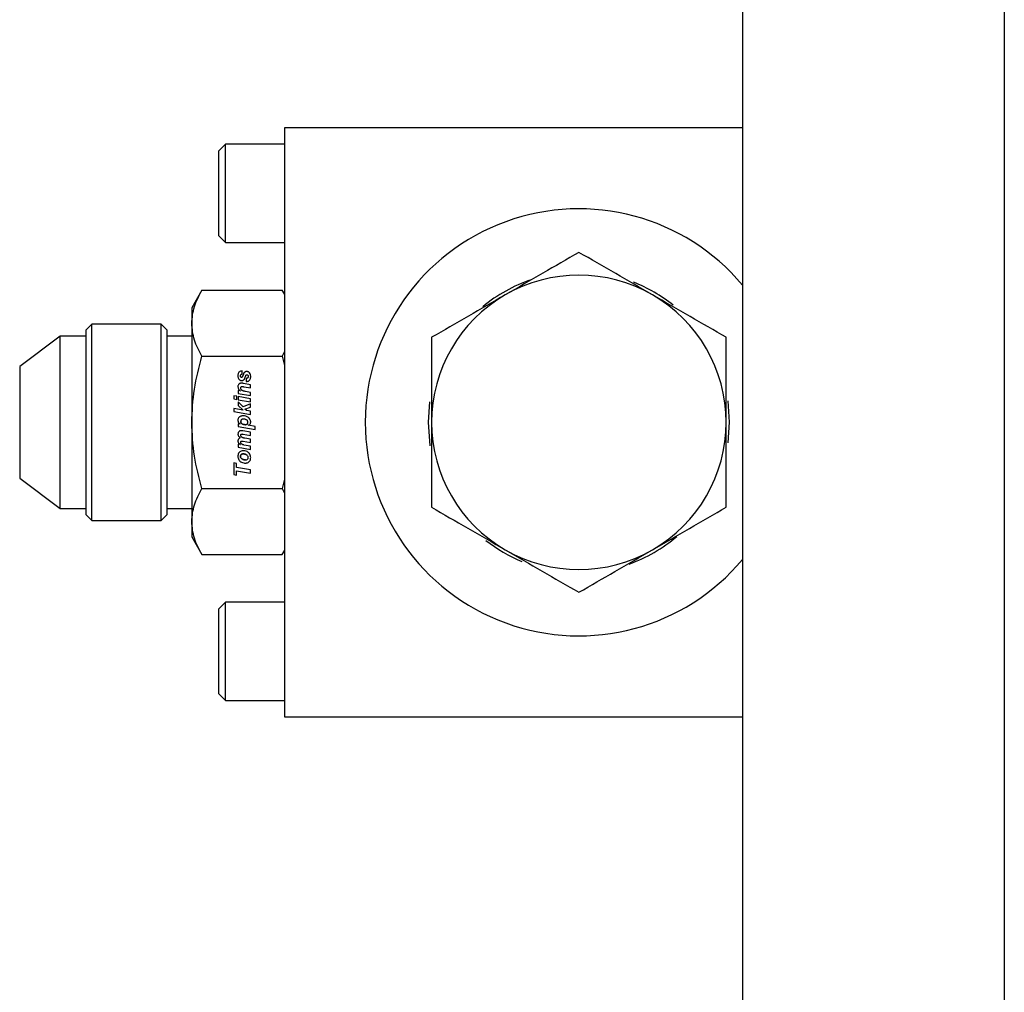
# Model space of a CAD drawing. Units: inches. Extents: x 0 to 2726, y 0 to 1999.
# Drawn here: x 1066 to 1070, y 147 to 150 of the extents above; entities that cross this region are included whole.
import ezdxf

# ---------------------------------------------------------------- set-up
doc = ezdxf.new("R2010")
doc.units = ezdxf.units.IN
doc.header["$LTSCALE"] = 96
doc.header["$MEASUREMENT"] = 0

# ---------------------------------------------------------------- blocks, each defined once
blk = doc.blocks.new('80K-03')
for p, q in [((1070.25, 210.8125), (1070.25, 121.25)), ((1069.25, 178.7108), (1069.25, 121.25)), ((1069.25, 149.9004), (1067.5, 149.9004)), ((1067.5, 149.9004), (1067.5, 147.6504)), ((1067.275, 149.8379), (1067.25, 149.8129)), ((1067.25, 149.6504), (1067.25, 149.8129)), ((1067.5, 149.8379), (1067.275, 149.8379)), ((1067.275, 149.6504), (1067.275, 149.8379)), ((1067.25, 149.4879), (1067.25, 149.6504)), ((1067.275, 149.4629), (1067.275, 149.6504)), ((1067.25, 149.4879), (1067.275, 149.4629)), ((1067.275, 149.4629), (1067.5, 149.4629)), ((1067.1851, 149.2806), (1067.146, 149.2129)), ((1067.1851, 149.2806), (1067.4919, 149.2806)), ((1067.5, 149.2666), (1067.4919, 149.2806)), ((1067.4919, 149.2806), (1067.5, 149.2629)), ((1067.146, 149.2129), (1067.146, 149.1543)), ((1066.7647, 149.1504), (1066.742, 149.1276)), ((1066.742, 149.1276), (1066.742, 148.4231)), ((1067.0292, 149.1504), (1066.7647, 149.1504)), ((1066.7647, 148.4004), (1066.7647, 149.1504)), ((1067.052, 149.1276), (1067.0292, 149.1504)), ((1067.0292, 148.4004), (1067.0292, 149.1504)), ((1067.052, 148.7754), (1067.052, 149.1276)), ((1067.146, 149.1543), (1067.146, 148.7754)), ((1066.6436, 149.1049), (1066.489, 148.9884)), ((1066.742, 149.1049), (1066.6436, 149.1049)), ((1066.6436, 148.4459), (1066.6436, 149.1049)), ((1067.146, 149.1049), (1067.052, 149.1049)), ((1067.1851, 149.028), (1067.4919, 149.028)), ((1067.5, 149.0457), (1067.4919, 149.028)), ((1067.4919, 149.028), (1067.5, 148.9927)), ((1066.489, 148.9884), (1066.489, 148.5624)), ((1067.3383, 148.9596), (1067.3383, 148.9717)), ((1067.3433, 148.959), (1067.3404, 148.9505)), ((1067.3493, 148.9443), (1067.3525, 148.954)), ((1067.3543, 148.9434), (1067.3543, 148.9312)), ((1067.3701, 148.9193), (1067.3438, 148.9242)), ((1067.3468, 148.9111), (1067.3701, 148.907)), ((1067.3701, 148.907), (1067.3701, 148.9193)), ((1067.3181, 148.875), (1067.3069, 148.877)), ((1067.3069, 148.877), (1067.3069, 148.8646)), ((1067.3069, 148.8646), (1067.3181, 148.8626)), ((1067.3181, 148.8626), (1067.3181, 148.875)), ((1067.324, 148.8974), (1067.324, 148.8859)), ((1067.3325, 148.8956), (1067.324, 148.8974)), ((1067.324, 148.8859), (1067.3701, 148.8776)), ((1067.324, 148.8739), (1067.324, 148.8615)), ((1067.3701, 148.8655), (1067.324, 148.8739)), ((1067.324, 148.8615), (1067.3701, 148.8533)), ((1067.3701, 148.8899), (1067.3517, 148.8933)), ((1067.3701, 148.8776), (1067.3701, 148.8899)), ((1067.3701, 148.8533), (1067.3701, 148.8655)), ((1067.3421, 148.8218), (1067.3069, 148.8285)), ((1067.3069, 148.8285), (1067.3069, 148.8164)), ((1067.324, 148.8538), (1067.324, 148.8391)), ((1067.342, 148.8352), (1067.324, 148.8538)), ((1067.324, 148.8391), (1067.3421, 148.8218)), ((1067.3701, 148.8457), (1067.342, 148.8352)), ((1067.3494, 148.8261), (1067.3701, 148.833)), ((1067.3559, 148.82), (1067.3494, 148.8261)), ((1067.3701, 148.833), (1067.3701, 148.8457)), ((1068.0505, 148.7754), (1068.0558, 148.8532)), ((1067.3069, 148.8164), (1067.3701, 148.8053)), ((1067.3701, 148.8174), (1067.3559, 148.82)), ((1067.3701, 148.8053), (1067.3701, 148.8174)), ((1067.052, 148.4231), (1067.052, 148.7754)), ((1067.146, 148.7754), (1067.146, 148.3965)), ((1067.331, 148.7687), (1067.324, 148.7699)), ((1067.324, 148.7699), (1067.324, 148.7589)), ((1067.324, 148.7589), (1067.388, 148.7474)), ((1067.388, 148.7595), (1067.3623, 148.7644)), ((1067.388, 148.7474), (1067.388, 148.7595)), ((1068.0575, 148.6856), (1068.0505, 148.7754)), ((1067.3701, 148.7377), (1067.3418, 148.7428)), ((1067.3426, 148.7303), (1067.3701, 148.7254)), ((1067.3701, 148.7108), (1067.3486, 148.7147)), ((1067.3701, 148.7254), (1067.3701, 148.7377)), ((1067.3701, 148.6984), (1067.3701, 148.7108)), ((1067.3319, 148.6901), (1067.324, 148.6915)), ((1067.324, 148.6915), (1067.324, 148.6803)), ((1067.324, 148.6803), (1067.3701, 148.672)), ((1067.3431, 148.7033), (1067.3701, 148.6984)), ((1067.3701, 148.6841), (1067.3457, 148.6887)), ((1067.3701, 148.672), (1067.3701, 148.6841)), ((1067.3069, 148.62), (1067.3069, 148.5755)), ((1067.3175, 148.6181), (1067.3069, 148.62)), ((1067.3175, 148.6031), (1067.3175, 148.6181)), ((1067.3701, 148.5937), (1067.3175, 148.6031)), ((1066.489, 148.5624), (1066.6436, 148.4459)), ((1067.3069, 148.5755), (1067.3175, 148.5736)), ((1067.3175, 148.5736), (1067.3175, 148.5904)), ((1067.3175, 148.5904), (1067.3701, 148.5809)), ((1067.3701, 148.5809), (1067.3701, 148.5937)), ((1067.1851, 148.5228), (1067.4919, 148.5228)), ((1067.5, 148.5583), (1067.4919, 148.5228)), ((1067.4919, 148.5228), (1067.5, 148.5052)), ((1066.6436, 148.4459), (1066.742, 148.4459)), ((1066.742, 148.4231), (1066.7647, 148.4004)), ((1067.0292, 148.4004), (1067.052, 148.4231)), ((1067.052, 148.4459), (1067.146, 148.4459)), ((1066.7647, 148.4004), (1067.0292, 148.4004)), ((1067.146, 148.3965), (1067.146, 148.3379)), ((1067.146, 148.3379), (1067.1851, 148.2702)), ((1067.1851, 148.2702), (1067.4919, 148.2702)), ((1067.5, 148.2879), (1067.4919, 148.2702)), ((1067.4919, 148.2702), (1067.5, 148.2842)), ((1067.275, 148.0879), (1067.25, 148.0629)), ((1067.5, 148.0879), (1067.275, 148.0879)), ((1067.275, 147.9004), (1067.275, 148.0879)), ((1067.25, 147.9004), (1067.25, 148.0629)), ((1067.25, 147.7379), (1067.25, 147.9004)), ((1067.275, 147.7129), (1067.275, 147.9004)), ((1067.25, 147.7379), (1067.275, 147.7129)), ((1067.275, 147.7129), (1067.5, 147.7129)), ((1067.5, 147.6504), (1069.25, 147.6504))]:
    blk.add_line(p, q)
at = {"flags": 128}
blk.add_lwpolyline([(1069.1935, 148.858), (1069.1995, 148.7754), (1069.1942, 148.6975)], dxfattribs=at)
for radius, start, end in [(0.816, 40.0101, 180), (0.5745, 108.55, 129.7127), (0.5625, 60, 120), (0.5745, 51.1234, 68.7617), (0.5625, 120, 180), (0.5625, 0, 60), (0.816, 180, 319.9899), (0.5625, 180, 240), (0.5625, 300, 0), (0.5745, 289.5107, 310.6299), (0.5745, 231.8208, 247.735), (0.5625, 240, 300)]:
    blk.add_arc((1068.625, 148.7754), radius, start, end)
for points, knots in [([(1068.625, 149.4249), (1068.5793, 149.3985), (1068.4871, 149.3453), (1068.3918, 149.2903), (1068.3437, 149.2625)], [0, 0, 0, 0, 0.495457, 1, 1, 1, 1]), ([(1068.9062, 149.2625), (1068.8591, 149.2897), (1068.7638, 149.3448), (1068.6716, 149.398), (1068.625, 149.4249)], [0, 0, 0, 0, 0.494511, 1, 1, 1, 1]), ([(1067.146, 149.1543), (1067.148, 149.1754), (1067.1519, 149.2182), (1067.1739, 149.2596), (1067.1851, 149.2806)], [0, 0, 0, 0, 0.494508, 1, 1, 1, 1]), ([(1068.3437, 149.2625), (1068.2966, 149.2353), (1068.2013, 149.1803), (1068.1091, 149.1271), (1068.0625, 149.1002)], [0, 0, 0, 0, 0.494513, 1, 1, 1, 1]), ([(1069.1875, 149.1002), (1069.1418, 149.1265), (1069.0496, 149.1797), (1068.9543, 149.2348), (1068.9062, 149.2625)], [0, 0, 0, 0, 0.495455, 1, 1, 1, 1]), ([(1067.1851, 149.028), (1067.1741, 149.0485), (1067.1521, 149.0899), (1067.148, 149.1327), (1067.146, 149.1543)], [0, 0, 0, 0, 0.495457, 1, 1, 1, 1]), ([(1068.0625, 149.1002), (1068.0625, 149.0474), (1068.0625, 148.941), (1068.0625, 148.8309), (1068.0625, 148.7754)], [0, 0, 0, 0, 0.49546, 1, 1, 1, 1]), ([(1069.1875, 148.7754), (1069.1875, 148.8298), (1069.1875, 148.9399), (1069.1875, 149.0463), (1069.1875, 149.1002)], [0, 0, 0, 0, 0.494507, 1, 1, 1, 1]), ([(1067.146, 148.7754), (1067.148, 148.8177), (1067.1519, 148.9033), (1067.1739, 148.9861), (1067.1851, 149.028)], [0, 0, 0, 0, 0.494506, 1, 1, 1, 1]), ([(1067.3383, 148.9717), (1067.3361, 148.9715), (1067.3325, 148.9712), (1067.3279, 148.9686), (1067.3248, 148.9648), (1067.3229, 148.9594), (1067.3227, 148.9552), (1067.3226, 148.9529)], [0, 0, 0, 0, 0.2338788, 0.3914084, 0.5492134, 0.7544843, 1, 1, 1, 1]), ([(1067.3226, 148.9529), (1067.3226, 148.9515), (1067.3227, 148.9489), (1067.3237, 148.9445), (1067.3252, 148.9414), (1067.3266, 148.9398), (1067.3268, 148.9396)], [0, 0, 0, 0, 0.301221, 0.546828, 0.948866, 1, 1, 1, 1]), ([(1067.3268, 148.9396), (1067.3275, 148.9389), (1067.3292, 148.9371), (1067.3326, 148.9352), (1067.3354, 148.9349), (1067.3368, 148.9348)], [0, 0, 0, 0, 0.2686, 0.646798, 1, 1, 1, 1]), ([(1067.3322, 148.9527), (1067.3322, 148.953), (1067.3322, 148.9538), (1067.3325, 148.9552), (1067.333, 148.9561), (1067.3333, 148.9567)], [0, 0, 0, 0, 0.267565, 0.535851, 1, 1, 1, 1]), ([(1067.3322, 148.9527), (1067.3322, 148.953), (1067.3322, 148.9538), (1067.3325, 148.9552), (1067.333, 148.9561), (1067.3333, 148.9567)], [0, 0, 0, 0, 0.267565, 0.535851, 1, 1, 1, 1]), ([(1067.3334, 148.9486), (1067.3331, 148.9489), (1067.3327, 148.9496), (1067.3323, 148.951), (1067.3322, 148.952), (1067.3322, 148.9527)], [0, 0, 0, 0, 0.286215, 0.537952, 1, 1, 1, 1]), ([(1067.3334, 148.9486), (1067.3331, 148.9489), (1067.3327, 148.9496), (1067.3323, 148.951), (1067.3322, 148.952), (1067.3322, 148.9527)], [0, 0, 0, 0, 0.286215, 0.537952, 1, 1, 1, 1]), ([(1067.3333, 148.9567), (1067.3336, 148.9571), (1067.3345, 148.9581), (1067.3363, 148.9589), (1067.3377, 148.9594), (1067.3383, 148.9596)], [0, 0, 0, 0, 0.250203, 0.68061, 1, 1, 1, 1]), ([(1067.3362, 148.947), (1067.336, 148.947), (1067.3354, 148.9471), (1067.3345, 148.9474), (1067.3338, 148.948), (1067.3335, 148.9484), (1067.3334, 148.9486)], [0, 0, 0, 0, 0.2333324, 0.5386362, 0.8448379, 1, 1, 1, 1]), ([(1067.3389, 148.9481), (1067.3387, 148.948), (1067.3383, 148.9475), (1067.3373, 148.9471), (1067.3366, 148.947), (1067.3362, 148.947)], [0, 0, 0, 0, 0.277897, 0.648016, 1, 1, 1, 1]), ([(1067.3368, 148.9348), (1067.3376, 148.9349), (1067.3398, 148.935), (1067.3429, 148.9361), (1067.3447, 148.9376), (1067.3454, 148.9382)], [0, 0, 0, 0, 0.2665657, 0.6949285, 1, 1, 1, 1]), ([(1067.3404, 148.9505), (1067.3403, 148.9503), (1067.3401, 148.9498), (1067.3396, 148.949), (1067.3392, 148.9485), (1067.3389, 148.9481)], [0, 0, 0, 0, 0.285304, 0.570929, 1, 1, 1, 1]), ([(1067.3474, 148.9661), (1067.3468, 148.9655), (1067.3457, 148.9642), (1067.3443, 148.9618), (1067.3436, 148.96), (1067.3433, 148.959)], [0, 0, 0, 0, 0.3044154, 0.6080021, 1, 1, 1, 1]), ([(1067.3454, 148.9382), (1067.3459, 148.9386), (1067.3468, 148.9396), (1067.3482, 148.9416), (1067.3488, 148.9432), (1067.3493, 148.9443)], [0, 0, 0, 0, 0.269111, 0.53804, 1, 1, 1, 1]), ([(1067.356, 148.9695), (1067.3551, 148.9695), (1067.3529, 148.9694), (1067.3498, 148.9683), (1067.3481, 148.9668), (1067.3474, 148.9661)], [0, 0, 0, 0, 0.273224, 0.693043, 1, 1, 1, 1]), ([(1067.3525, 148.954), (1067.3526, 148.9542), (1067.3528, 148.9547), (1067.3533, 148.9555), (1067.3538, 148.956), (1067.3541, 148.9563)], [0, 0, 0, 0, 0.291338, 0.581468, 1, 1, 1, 1]), ([(1067.3541, 148.9563), (1067.3543, 148.9565), (1067.3548, 148.9569), (1067.3558, 148.9573), (1067.3565, 148.9573), (1067.3568, 148.9573)], [0, 0, 0, 0, 0.27047, 0.679611, 1, 1, 1, 1]), ([(1067.3618, 148.9504), (1067.3617, 148.9495), (1067.3616, 148.9479), (1067.3606, 148.9459), (1067.359, 148.9445), (1067.3568, 148.9436), (1067.3551, 148.9434), (1067.3543, 148.9434)], [0, 0, 0, 0, 0.239131, 0.402738, 0.566664, 0.777788, 1, 1, 1, 1]), ([(1067.3543, 148.9312), (1067.3555, 148.9312), (1067.3587, 148.9314), (1067.3634, 148.9327), (1067.3659, 148.9352), (1067.3671, 148.9362)], [0, 0, 0, 0, 0.2641444, 0.673452, 1, 1, 1, 1]), ([(1067.3671, 148.9642), (1067.3664, 148.965), (1067.3647, 148.9669), (1067.3611, 148.9689), (1067.3579, 148.9695), (1067.3562, 148.9695), (1067.356, 148.9695)], [0, 0, 0, 0, 0.254042, 0.598832, 0.942552, 1, 1, 1, 1]), ([(1067.3568, 148.9573), (1067.3572, 148.9573), (1067.358, 148.9572), (1067.3593, 148.9566), (1067.36, 148.956), (1067.3603, 148.9556)], [0, 0, 0, 0, 0.280347, 0.643309, 1, 1, 1, 1]), ([(1067.3603, 148.9556), (1067.3606, 148.9551), (1067.3615, 148.9539), (1067.3617, 148.952), (1067.3618, 148.9508), (1067.3618, 148.9504)], [0, 0, 0, 0, 0.321288, 0.801741, 1, 1, 1, 1]), ([(1067.3714, 148.9502), (1067.3713, 148.9517), (1067.3712, 148.9544), (1067.3702, 148.9593), (1067.3683, 148.9623), (1067.3671, 148.9642)], [0, 0, 0, 0, 0.294422, 0.551207, 1, 1, 1, 1]), ([(1067.3714, 148.9502), (1067.3713, 148.9517), (1067.3712, 148.9544), (1067.3702, 148.9593), (1067.3683, 148.9623), (1067.3671, 148.9642)], [0, 0, 0, 0, 0.294422, 0.551207, 1, 1, 1, 1]), ([(1067.3671, 148.9362), (1067.3679, 148.9375), (1067.3701, 148.9405), (1067.3712, 148.9455), (1067.3713, 148.949), (1067.3714, 148.9502)], [0, 0, 0, 0, 0.300901, 0.750687, 1, 1, 1, 1]), ([(1067.3671, 148.9362), (1067.3679, 148.9375), (1067.3701, 148.9405), (1067.3712, 148.9455), (1067.3713, 148.949), (1067.3714, 148.9502)], [0, 0, 0, 0, 0.300901, 0.750687, 1, 1, 1, 1]), ([(1067.3261, 148.9213), (1067.3254, 148.9205), (1067.3238, 148.9185), (1067.3228, 148.9149), (1067.3226, 148.9123), (1067.3226, 148.9112)], [0, 0, 0, 0, 0.292115, 0.70942, 1, 1, 1, 1]), ([(1067.3226, 148.9112), (1067.3228, 148.9094), (1067.3231, 148.9056), (1067.3262, 148.9002), (1067.3298, 148.8972), (1067.3321, 148.8958), (1067.3325, 148.8956)], [0, 0, 0, 0, 0.28886, 0.578953, 0.927559, 1, 1, 1, 1]), ([(1067.3357, 148.9251), (1067.3347, 148.925), (1067.3322, 148.9249), (1067.3288, 148.9237), (1067.3269, 148.922), (1067.3261, 148.9213)], [0, 0, 0, 0, 0.284678, 0.696547, 1, 1, 1, 1]), ([(1067.3332, 148.9064), (1067.3333, 148.9074), (1067.3334, 148.9089), (1067.3344, 148.9106), (1067.3356, 148.9116), (1067.3371, 148.912), (1067.3381, 148.9121), (1067.3385, 148.9121)], [0, 0, 0, 0, 0.338416, 0.497814, 0.658098, 0.846685, 1, 1, 1, 1]), ([(1067.3349, 148.9007), (1067.3346, 148.9012), (1067.3341, 148.9021), (1067.3334, 148.904), (1067.3333, 148.9054), (1067.3332, 148.9064)], [0, 0, 0, 0, 0.262421, 0.525322, 1, 1, 1, 1]), ([(1067.3349, 148.9007), (1067.3346, 148.9012), (1067.3341, 148.9021), (1067.3334, 148.904), (1067.3333, 148.9054), (1067.3332, 148.9064)], [0, 0, 0, 0, 0.262421, 0.525322, 1, 1, 1, 1]), ([(1067.3406, 148.8961), (1067.34, 148.8964), (1067.3388, 148.897), (1067.3367, 148.8984), (1067.3356, 148.8998), (1067.3349, 148.9007)], [0, 0, 0, 0, 0.272596, 0.545581, 1, 1, 1, 1]), ([(1067.3406, 148.8961), (1067.34, 148.8964), (1067.3388, 148.897), (1067.3367, 148.8984), (1067.3356, 148.8998), (1067.3349, 148.9007)], [0, 0, 0, 0, 0.272596, 0.545581, 1, 1, 1, 1]), ([(1067.3438, 148.9242), (1067.343, 148.9243), (1067.3413, 148.9246), (1067.3386, 148.9249), (1067.3367, 148.925), (1067.3357, 148.9251)], [0, 0, 0, 0, 0.304483, 0.609022, 1, 1, 1, 1]), ([(1067.3385, 148.9121), (1067.3395, 148.912), (1067.3414, 148.9119), (1067.3442, 148.9115), (1067.3459, 148.9112), (1067.3468, 148.9111)], [0, 0, 0, 0, 0.353189, 0.676398, 1, 1, 1, 1]), ([(1067.3517, 148.8933), (1067.3504, 148.8935), (1067.3479, 148.894), (1067.3442, 148.8949), (1067.3418, 148.8957), (1067.3406, 148.8961)], [0, 0, 0, 0, 0.341905, 0.670088, 1, 1, 1, 1]), ([(1067.3277, 148.7954), (1067.3268, 148.7945), (1067.3248, 148.7925), (1067.3229, 148.7882), (1067.3227, 148.7849), (1067.3226, 148.7832)], [0, 0, 0, 0, 0.274767, 0.635708, 1, 1, 1, 1]), ([(1067.3424, 148.8), (1067.3408, 148.7999), (1067.3379, 148.7998), (1067.3331, 148.7988), (1067.3297, 148.7972), (1067.3279, 148.7956), (1067.3277, 148.7954)], [0, 0, 0, 0, 0.308068, 0.551077, 0.940154, 1, 1, 1, 1]), ([(1067.3438, 148.7878), (1067.3422, 148.7877), (1067.3396, 148.7876), (1067.3365, 148.7862), (1067.3346, 148.7843), (1067.3334, 148.7817), (1067.3333, 148.7798), (1067.3332, 148.7787)], [0, 0, 0, 0, 0.303335, 0.472793, 0.643734, 0.791753, 1, 1, 1, 1]), ([(1067.3634, 148.7936), (1067.3616, 148.7948), (1067.3569, 148.798), (1067.3494, 148.7998), (1067.3442, 148.7999), (1067.3424, 148.8)], [0, 0, 0, 0, 0.29237, 0.761731, 1, 1, 1, 1]), ([(1067.3634, 148.7936), (1067.3616, 148.7948), (1067.3569, 148.798), (1067.3494, 148.7998), (1067.3442, 148.7999), (1067.3424, 148.8)], [0, 0, 0, 0, 0.29237, 0.761731, 1, 1, 1, 1]), ([(1067.3558, 148.7843), (1067.3548, 148.7849), (1067.3528, 148.7861), (1067.3488, 148.7875), (1067.3457, 148.7877), (1067.3438, 148.7878)], [0, 0, 0, 0, 0.27999, 0.536372, 1, 1, 1, 1]), ([(1067.3714, 148.778), (1067.3713, 148.7795), (1067.3711, 148.7831), (1067.3686, 148.7888), (1067.3652, 148.7919), (1067.3634, 148.7936)], [0, 0, 0, 0, 0.252821, 0.583983, 1, 1, 1, 1]), ([(1067.3714, 148.778), (1067.3713, 148.7795), (1067.3711, 148.7831), (1067.3686, 148.7888), (1067.3652, 148.7919), (1067.3634, 148.7936)], [0, 0, 0, 0, 0.252821, 0.583983, 1, 1, 1, 1]), ([(1067.1851, 148.5228), (1067.1741, 148.5638), (1067.1521, 148.6466), (1067.148, 148.7322), (1067.146, 148.7754)], [0, 0, 0, 0, 0.495459, 1, 1, 1, 1]), ([(1067.3226, 148.7832), (1067.3226, 148.7826), (1067.3227, 148.7813), (1067.323, 148.7789), (1067.3237, 148.7772), (1067.3241, 148.7761)], [0, 0, 0, 0, 0.259259, 0.5184, 1, 1, 1, 1]), ([(1067.3241, 148.7761), (1067.3247, 148.7751), (1067.3259, 148.7732), (1067.3284, 148.7708), (1067.3301, 148.7694), (1067.331, 148.7687)], [0, 0, 0, 0, 0.335038, 0.665531, 1, 1, 1, 1]), ([(1067.3332, 148.7787), (1067.3333, 148.7779), (1067.3334, 148.776), (1067.3345, 148.7731), (1067.336, 148.7713), (1067.337, 148.7705), (1067.3371, 148.7704)], [0, 0, 0, 0, 0.250342, 0.603732, 0.95141, 1, 1, 1, 1]), ([(1067.3371, 148.7704), (1067.3365, 148.771), (1067.3351, 148.7722), (1067.3337, 148.7748), (1067.3333, 148.7772), (1067.3332, 148.7785), (1067.3332, 148.7787)], [0, 0, 0, 0, 0.2506711, 0.5891472, 0.9270587, 1, 1, 1, 1]), ([(1067.3371, 148.7704), (1067.3382, 148.7697), (1067.341, 148.7678), (1067.3455, 148.7666), (1067.3487, 148.7664), (1067.3499, 148.7664)], [0, 0, 0, 0, 0.2811475, 0.7456931, 1, 1, 1, 1]), ([(1067.3499, 148.7664), (1067.3486, 148.7664), (1067.3462, 148.7665), (1067.3417, 148.7675), (1067.3389, 148.7693), (1067.3371, 148.7704)], [0, 0, 0, 0, 0.2802798, 0.5316024, 1, 1, 1, 1]), ([(1067.3499, 148.7664), (1067.3504, 148.7664), (1067.3515, 148.7664), (1067.3535, 148.7666), (1067.3548, 148.7671), (1067.3555, 148.7673)], [0, 0, 0, 0, 0.289872, 0.579886, 1, 1, 1, 1]), ([(1067.3555, 148.7673), (1067.3564, 148.7677), (1067.358, 148.7685), (1067.3597, 148.7706), (1067.3606, 148.7729), (1067.3607, 148.7745), (1067.3608, 148.7754)], [0, 0, 0, 0, 0.284044, 0.518901, 0.753432, 1, 1, 1, 1]), ([(1067.3608, 148.7754), (1067.3607, 148.7765), (1067.3605, 148.7788), (1067.3586, 148.782), (1067.3568, 148.7835), (1067.3558, 148.7843)], [0, 0, 0, 0, 0.322478, 0.646141, 1, 1, 1, 1]), ([(1067.3623, 148.7644), (1067.3642, 148.7653), (1067.3673, 148.7669), (1067.3702, 148.771), (1067.3713, 148.7747), (1067.3713, 148.777), (1067.3714, 148.778)], [0, 0, 0, 0, 0.353773, 0.593387, 0.832568, 1, 1, 1, 1]), ([(1068.0625, 148.7754), (1068.0625, 148.721), (1068.0625, 148.6109), (1068.0625, 148.5045), (1068.0625, 148.4506)], [0, 0, 0, 0, 0.494511, 1, 1, 1, 1]), ([(1069.1875, 148.4506), (1069.1875, 148.5034), (1069.1875, 148.6098), (1069.1875, 148.7199), (1069.1875, 148.7754)], [0, 0, 0, 0, 0.495456, 1, 1, 1, 1]), ([(1067.3259, 148.7394), (1067.3253, 148.7387), (1067.3244, 148.7374), (1067.323, 148.7345), (1067.3228, 148.7322), (1067.3226, 148.7306)], [0, 0, 0, 0, 0.2706573, 0.5142258, 1, 1, 1, 1]), ([(1067.3226, 148.7306), (1067.3226, 148.7299), (1067.3227, 148.7284), (1067.3234, 148.7258), (1067.3243, 148.7241), (1067.3249, 148.723)], [0, 0, 0, 0, 0.278821, 0.55729, 1, 1, 1, 1]), ([(1067.3316, 148.7165), (1067.3299, 148.7157), (1067.3271, 148.7145), (1067.3241, 148.7112), (1067.3228, 148.7079), (1067.3227, 148.7056), (1067.3226, 148.7046)], [0, 0, 0, 0, 0.340852, 0.574246, 0.808285, 1, 1, 1, 1]), ([(1067.3249, 148.723), (1067.3254, 148.7223), (1067.3263, 148.7209), (1067.3285, 148.7186), (1067.3304, 148.7173), (1067.3316, 148.7165)], [0, 0, 0, 0, 0.273829, 0.547345, 1, 1, 1, 1]), ([(1067.3353, 148.7434), (1067.3335, 148.7432), (1067.3308, 148.743), (1067.3276, 148.7413), (1067.3265, 148.74), (1067.3259, 148.7394)], [0, 0, 0, 0, 0.523351, 0.754142, 1, 1, 1, 1]), ([(1067.3332, 148.726), (1067.3333, 148.7268), (1067.3334, 148.728), (1067.3342, 148.7294), (1067.3352, 148.7302), (1067.3365, 148.7307), (1067.3375, 148.7307), (1067.338, 148.7308)], [0, 0, 0, 0, 0.295102, 0.453697, 0.61299, 0.806305, 1, 1, 1, 1]), ([(1067.3351, 148.7208), (1067.3348, 148.7212), (1067.3342, 148.722), (1067.3335, 148.7237), (1067.3333, 148.7251), (1067.3332, 148.726)], [0, 0, 0, 0, 0.260898, 0.507237, 1, 1, 1, 1]), ([(1067.3351, 148.7208), (1067.3348, 148.7212), (1067.3342, 148.722), (1067.3335, 148.7237), (1067.3333, 148.7251), (1067.3332, 148.726)], [0, 0, 0, 0, 0.260898, 0.507237, 1, 1, 1, 1]), ([(1067.3383, 148.718), (1067.338, 148.7182), (1067.3373, 148.7186), (1067.3362, 148.7195), (1067.3355, 148.7203), (1067.3351, 148.7208)], [0, 0, 0, 0, 0.2729383, 0.5461532, 1, 1, 1, 1]), ([(1067.3383, 148.718), (1067.338, 148.7182), (1067.3373, 148.7186), (1067.3362, 148.7195), (1067.3355, 148.7203), (1067.3351, 148.7208)], [0, 0, 0, 0, 0.2729383, 0.5461532, 1, 1, 1, 1]), ([(1067.3418, 148.7428), (1067.3412, 148.7429), (1067.3401, 148.743), (1067.3379, 148.7433), (1067.3364, 148.7433), (1067.3353, 148.7434)], [0, 0, 0, 0, 0.262502, 0.525039, 1, 1, 1, 1]), ([(1067.338, 148.7308), (1067.3385, 148.7308), (1067.3394, 148.7307), (1067.3409, 148.7306), (1067.342, 148.7304), (1067.3426, 148.7303)], [0, 0, 0, 0, 0.292606, 0.585113, 1, 1, 1, 1]), ([(1067.3486, 148.7147), (1067.3475, 148.7149), (1067.3452, 148.7154), (1067.3417, 148.7163), (1067.3395, 148.7174), (1067.3383, 148.718)], [0, 0, 0, 0, 0.308787, 0.651807, 1, 1, 1, 1]), ([(1067.3226, 148.7046), (1067.3227, 148.7032), (1067.3229, 148.7004), (1067.3252, 148.6959), (1067.3285, 148.6925), (1067.3311, 148.6907), (1067.3319, 148.6901)], [0, 0, 0, 0, 0.231391, 0.462704, 0.8313, 1, 1, 1, 1]), ([(1067.3332, 148.6993), (1067.3333, 148.7), (1067.3333, 148.7011), (1067.334, 148.7025), (1067.3349, 148.7034), (1067.3361, 148.7039), (1067.337, 148.704), (1067.3376, 148.704)], [0, 0, 0, 0, 0.290804, 0.458053, 0.626387, 0.776255, 1, 1, 1, 1]), ([(1067.3347, 148.6948), (1067.3345, 148.6951), (1067.334, 148.6959), (1067.3334, 148.6974), (1067.3333, 148.6986), (1067.3332, 148.6993)], [0, 0, 0, 0, 0.272859, 0.545881, 1, 1, 1, 1]), ([(1067.3347, 148.6948), (1067.3345, 148.6951), (1067.334, 148.6959), (1067.3334, 148.6974), (1067.3333, 148.6986), (1067.3332, 148.6993)], [0, 0, 0, 0, 0.272859, 0.545881, 1, 1, 1, 1]), ([(1067.3384, 148.6913), (1067.338, 148.6915), (1067.3373, 148.692), (1067.336, 148.6931), (1067.3352, 148.6941), (1067.3347, 148.6948)], [0, 0, 0, 0, 0.267903, 0.535927, 1, 1, 1, 1]), ([(1067.3384, 148.6913), (1067.338, 148.6915), (1067.3373, 148.692), (1067.336, 148.6931), (1067.3352, 148.6941), (1067.3347, 148.6948)], [0, 0, 0, 0, 0.267903, 0.535927, 1, 1, 1, 1]), ([(1067.3376, 148.704), (1067.3382, 148.704), (1067.3394, 148.7039), (1067.3413, 148.7036), (1067.3425, 148.7034), (1067.3431, 148.7033)], [0, 0, 0, 0, 0.337464, 0.668513, 1, 1, 1, 1]), ([(1067.3457, 148.6887), (1067.3451, 148.6889), (1067.3437, 148.6891), (1067.3412, 148.6899), (1067.3395, 148.6907), (1067.3384, 148.6913)], [0, 0, 0, 0, 0.268683, 0.537359, 1, 1, 1, 1]), ([(1067.3281, 148.6611), (1067.3271, 148.6598), (1067.3246, 148.6567), (1067.3229, 148.6512), (1067.3227, 148.6472), (1067.3226, 148.6455)], [0, 0, 0, 0, 0.2871274, 0.7031257, 1, 1, 1, 1]), ([(1067.3226, 148.6455), (1067.3227, 148.6436), (1067.3229, 148.639), (1067.3254, 148.6322), (1067.3289, 148.6285), (1067.3305, 148.6268)], [0, 0, 0, 0, 0.277484, 0.665853, 1, 1, 1, 1]), ([(1067.3428, 148.667), (1067.3413, 148.6669), (1067.3376, 148.6668), (1067.3323, 148.6649), (1067.3294, 148.6622), (1067.3281, 148.6611)], [0, 0, 0, 0, 0.281999, 0.682391, 1, 1, 1, 1]), ([(1067.335, 148.6522), (1067.3345, 148.6517), (1067.3334, 148.6505), (1067.3324, 148.6482), (1067.3323, 148.6464), (1067.3322, 148.6455)], [0, 0, 0, 0, 0.277259, 0.65103, 1, 1, 1, 1]), ([(1067.3322, 148.6455), (1067.3322, 148.6462), (1067.3323, 148.6479), (1067.3332, 148.6503), (1067.3344, 148.6516), (1067.335, 148.6522)], [0, 0, 0, 0, 0.276465, 0.672285, 1, 1, 1, 1]), ([(1067.3322, 148.6455), (1067.3323, 148.6442), (1067.3325, 148.6416), (1067.3346, 148.638), (1067.3368, 148.6364), (1067.338, 148.6355)], [0, 0, 0, 0, 0.318879, 0.639549, 1, 1, 1, 1]), ([(1067.338, 148.6355), (1067.3368, 148.6364), (1067.3346, 148.6379), (1067.3327, 148.6413), (1067.3322, 148.6439), (1067.3322, 148.6453), (1067.3322, 148.6455)], [0, 0, 0, 0, 0.363709, 0.656129, 0.948244, 1, 1, 1, 1]), ([(1067.3428, 148.6548), (1067.342, 148.6548), (1067.3398, 148.6547), (1067.3371, 148.6539), (1067.3355, 148.6526), (1067.335, 148.6522)], [0, 0, 0, 0, 0.299625, 0.761976, 1, 1, 1, 1]), ([(1067.335, 148.6522), (1067.3357, 148.6527), (1067.3373, 148.654), (1067.3401, 148.6547), (1067.342, 148.6548), (1067.3428, 148.6548)], [0, 0, 0, 0, 0.3016777, 0.7253295, 1, 1, 1, 1]), ([(1067.338, 148.6355), (1067.3392, 148.6348), (1067.3416, 148.6335), (1067.3464, 148.6322), (1067.3499, 148.632), (1067.352, 148.6319)], [0, 0, 0, 0, 0.282369, 0.563909, 1, 1, 1, 1]), ([(1067.352, 148.6319), (1067.3506, 148.632), (1067.3479, 148.632), (1067.343, 148.6329), (1067.3399, 148.6345), (1067.338, 148.6355)], [0, 0, 0, 0, 0.2816614, 0.5635629, 1, 1, 1, 1]), ([(1067.3631, 148.6599), (1067.3615, 148.6611), (1067.3573, 148.6643), (1067.3502, 148.6667), (1067.3449, 148.6669), (1067.3428, 148.667)], [0, 0, 0, 0, 0.273635, 0.718189, 1, 1, 1, 1]), ([(1067.3559, 148.6511), (1067.3548, 148.6517), (1067.3527, 148.6529), (1067.3484, 148.6545), (1067.345, 148.6547), (1067.3428, 148.6548)], [0, 0, 0, 0, 0.262429, 0.524948, 1, 1, 1, 1]), ([(1067.3428, 148.6548), (1067.344, 148.6548), (1067.3464, 148.6547), (1067.3509, 148.6537), (1067.3539, 148.6521), (1067.3559, 148.6511)], [0, 0, 0, 0, 0.262342, 0.524806, 1, 1, 1, 1]), ([(1067.3618, 148.6414), (1067.3617, 148.6426), (1067.3615, 148.6449), (1067.3594, 148.6485), (1067.3572, 148.6501), (1067.3559, 148.6511)], [0, 0, 0, 0, 0.295317, 0.59132, 1, 1, 1, 1]), ([(1067.3592, 148.6347), (1067.3596, 148.6352), (1067.3607, 148.6365), (1067.3616, 148.6388), (1067.3617, 148.6406), (1067.3618, 148.6414)], [0, 0, 0, 0, 0.26897, 0.691834, 1, 1, 1, 1]), ([(1067.3714, 148.641), (1067.3713, 148.6429), (1067.3711, 148.6474), (1067.3686, 148.6543), (1067.3649, 148.6581), (1067.3631, 148.6599)], [0, 0, 0, 0, 0.262772, 0.636502, 1, 1, 1, 1]), ([(1067.3714, 148.641), (1067.3713, 148.6429), (1067.3711, 148.6474), (1067.3686, 148.6543), (1067.3649, 148.6581), (1067.3631, 148.6599)], [0, 0, 0, 0, 0.262772, 0.636502, 1, 1, 1, 1]), ([(1067.3658, 148.6253), (1067.3669, 148.6266), (1067.3694, 148.6297), (1067.3711, 148.6353), (1067.3713, 148.6393), (1067.3714, 148.641)], [0, 0, 0, 0, 0.297011, 0.692208, 1, 1, 1, 1]), ([(1067.3658, 148.6253), (1067.3669, 148.6266), (1067.3694, 148.6297), (1067.3711, 148.6353), (1067.3713, 148.6393), (1067.3714, 148.641)], [0, 0, 0, 0, 0.297011, 0.692208, 1, 1, 1, 1]), ([(1067.3305, 148.6268), (1067.3322, 148.6255), (1067.3364, 148.6222), (1067.3438, 148.62), (1067.3491, 148.6198), (1067.3512, 148.6197)], [0, 0, 0, 0, 0.289414, 0.712103, 1, 1, 1, 1]), ([(1067.3305, 148.6268), (1067.3322, 148.6255), (1067.3364, 148.6222), (1067.3438, 148.62), (1067.3491, 148.6198), (1067.3512, 148.6197)], [0, 0, 0, 0, 0.289414, 0.712103, 1, 1, 1, 1]), ([(1067.3512, 148.6197), (1067.3527, 148.6198), (1067.3564, 148.62), (1067.3616, 148.6218), (1067.3645, 148.6243), (1067.3658, 148.6253)], [0, 0, 0, 0, 0.279047, 0.69767, 1, 1, 1, 1]), ([(1067.352, 148.6319), (1067.3527, 148.6319), (1067.3546, 148.632), (1067.3572, 148.6328), (1067.3586, 148.6341), (1067.3592, 148.6347)], [0, 0, 0, 0, 0.280297, 0.69405, 1, 1, 1, 1]), ([(1067.146, 148.3965), (1067.148, 148.4177), (1067.1519, 148.4605), (1067.1739, 148.5019), (1067.1851, 148.5228)], [0, 0, 0, 0, 0.4945, 1, 1, 1, 1]), ([(1068.0625, 148.4506), (1068.1082, 148.4243), (1068.2003, 148.371), (1068.2956, 148.316), (1068.3437, 148.2883)], [0, 0, 0, 0, 0.495455, 1, 1, 1, 1]), ([(1068.9062, 148.2883), (1068.9534, 148.3155), (1069.0487, 148.3705), (1069.1409, 148.4237), (1069.1875, 148.4506)], [0, 0, 0, 0, 0.494513, 1, 1, 1, 1]), ([(1067.1851, 148.2702), (1067.1741, 148.2907), (1067.1521, 148.3321), (1067.148, 148.3749), (1067.146, 148.3965)], [0, 0, 0, 0, 0.495449, 1, 1, 1, 1]), ([(1068.3437, 148.2883), (1068.3909, 148.261), (1068.4862, 148.206), (1068.5784, 148.1528), (1068.625, 148.1259)], [0, 0, 0, 0, 0.494511, 1, 1, 1, 1]), ([(1068.625, 148.1259), (1068.6707, 148.1522), (1068.7628, 148.2055), (1068.8581, 148.2605), (1068.9062, 148.2883)], [0, 0, 0, 0, 0.495457, 1, 1, 1, 1])]:
    blk.add_open_spline(points, degree=3, knots=knots)

msp = doc.modelspace()

# ---------------------------------------------------------------- block references
msp.add_blockref('80K-03', (0, 0))

doc.saveas('drawing.dxf')
